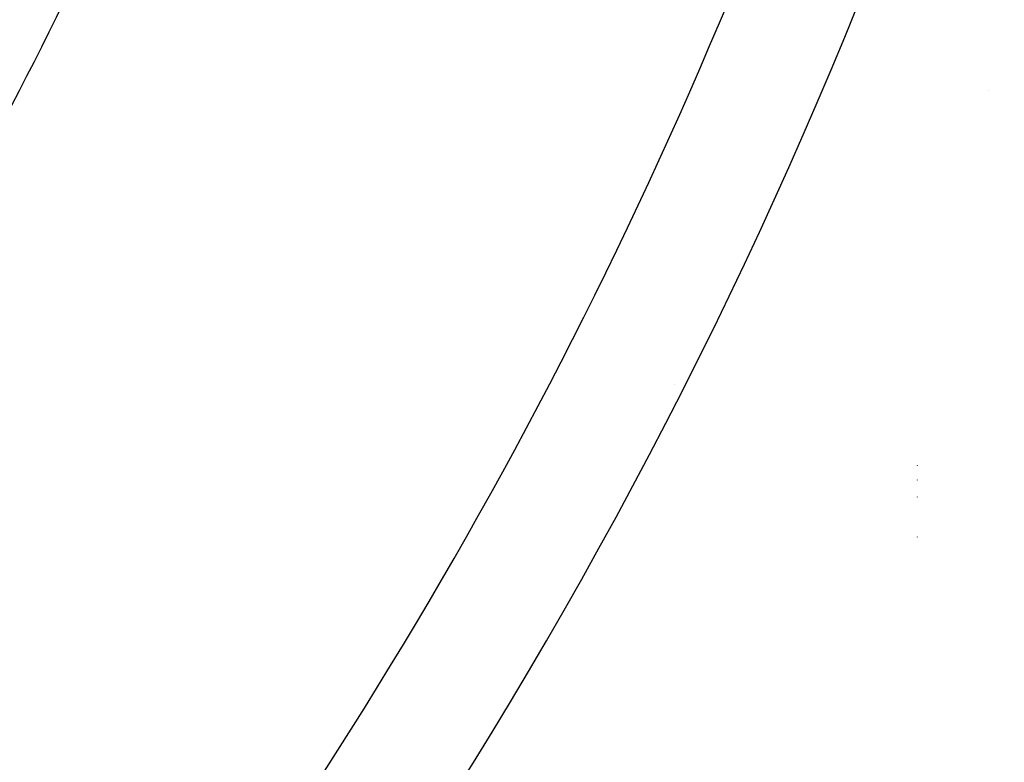
# Model space of a CAD drawing. Units: millimetres. Extents: x -280 to 472, y -297 to 297.
# Drawn here: x 454 to 462, y 21 to 27 of the extents above; entities that cross this region are included whole.
import ezdxf

# ---------------------------------------------------------------- set-up
doc = ezdxf.new("R2010")
doc.units = ezdxf.units.MM
doc.linetypes.add('DASHED', pattern=[9.652, 8.128, -1.524])
doc.layers.add('nevidi', color=4, linetype='DASHED')

msp = doc.modelspace()

# ---------------------------------------------------------------- linework, layer by layer
at = {"color": 2}
for p, q in [((461, 23.3828), (461, 23.3803)), ((461, 23.2654), (461, 23.2629)), ((461, 23.1243), (461, 23.1213)), ((461, 22.7945), (461, 22.7911))]:
    msp.add_line(p, q, dxfattribs=at)
for radius, start, end in [(41, 319.56665, 345.7961), (45, 194.14186, 345.85814)]:
    msp.add_arc((422.5, 42.5495), radius, start, end, dxfattribs=at)
at = {"layer": 'nevidi', "color": 7, "linetype": 'Continuous'}
for p, q in [((461.5886, 26.4772), (461.5895, 26.4766)), ((459, 24.0555), (459, 24.0532))]:
    msp.add_line(p, q, dxfattribs=at)
for radius, start, end in [(35, 330, 337.10317), (40, 318.62431, 337.47442)]:
    msp.add_arc((422.5, 42.5495), radius, start, end, dxfattribs=at)

doc.saveas('drawing.dxf')
